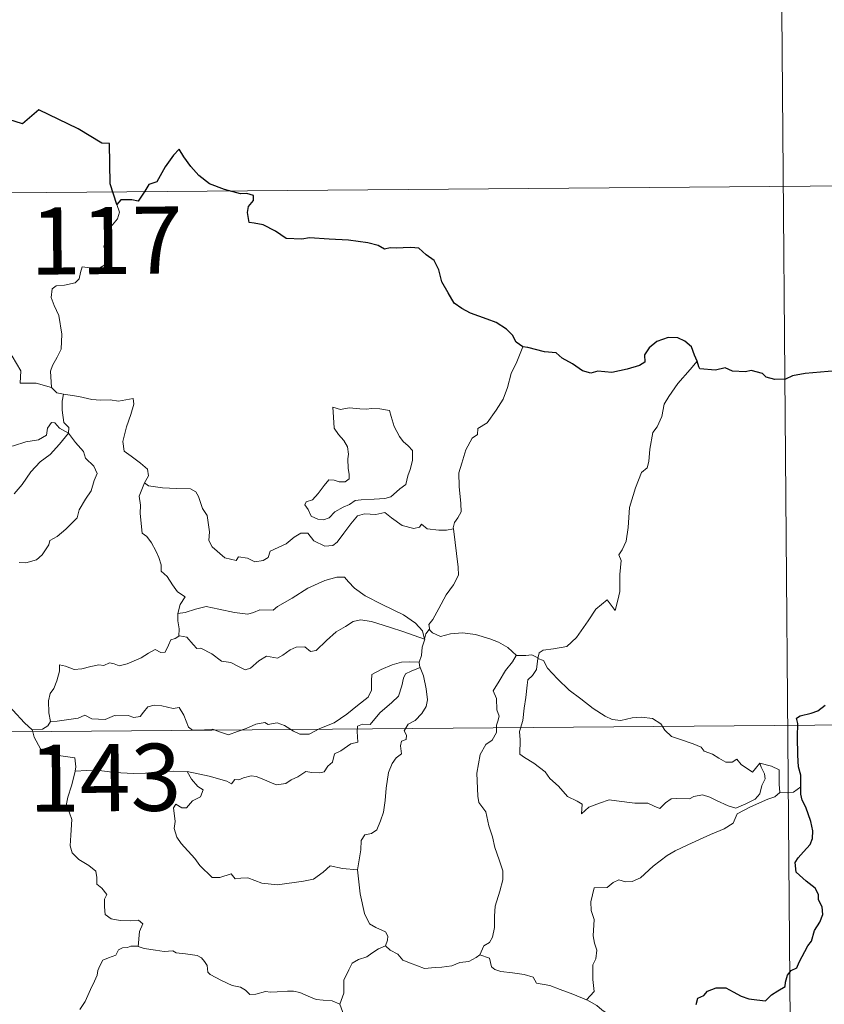
# Model space of a CAD drawing. Units: metres. Extents: x 555555 to 560035, y 4709754 to 4712761.
# Drawn here: x 556182 to 556272, y 4711842 to 4711952 of the extents above; entities that cross this region are included whole.
import ezdxf
from ezdxf.enums import TextEntityAlignment as Align

# ---------------------------------------------------------------- set-up
doc = ezdxf.new("R2010")
doc.units = ezdxf.units.M
doc.header["$MEASUREMENT"] = 0
doc.layers.add('Level 63', color=7, linetype='Continuous', lineweight=0)
doc.styles.add('Arial', font='ARIAL.TTF', dxfattribs={"height": 0.2})

msp = doc.modelspace()

# ---------------------------------------------------------------- linework, layer by layer
at = {"layer": 'Level 63', "linetype": 'Continuous', "lineweight": 0}
for points in [[(556266.52, 4711993.67, -0.74), (556268.02, 4711812.97, -0.74)], [(555825.62, 4711929.77, -0.74), (556355.29, 4711934.17, -0.74)], [(556192.58, 4711931.39, -0.74), (556192.87, 4711930.55, -0.74), (556192.65, 4711929.82, -0.74), (556191.89, 4711928.93, -0.74), (556191.46, 4711927.83, -0.74), (556191.13, 4711926.66, -0.74), (556191.64, 4711926.19, -0.74), (556191.55, 4711925.46, -0.74), (556191.11, 4711924.58, -0.74), (556190.22, 4711924.07, -0.74), (556189.61, 4711924.32, -0.74), (556188.71, 4711924.46, -0.74), (556188.5, 4711923.82, -0.74), (556188.37, 4711923.09, -0.74), (556187.9, 4711922.67, -0.74), (556186.74, 4711922.38, -0.74), (556185.81, 4711922.31, -0.74), (556185.36, 4711921.98, -0.74), (556185.22, 4711921.01, -0.74), (556185.57, 4711920.11, -0.74), (556186.09, 4711919.01, -0.74), (556186.44, 4711916.91, -0.74), (556186.34, 4711915.23, -0.74), (556185.91, 4711914.33, -0.74), (556185.39, 4711913.43, -0.74), (556185.18, 4711912.79, -0.74), (556185.27, 4711910.96, -0.74)], [(556176.86, 4711919.16, -0.74), (556177.6, 4711918.58, -0.74), (556177.62, 4711917.61, -0.74), (556178.82, 4711916.15, -0.74), (556180.87, 4711914.45, -0.74), (556181.83, 4711912.82, -0.74), (556181.77, 4711911.43, -0.74), (556183.57, 4711911.43, -0.74), (556185.27, 4711910.96, -0.74)], [(556237.91, 4711915.5, -0.74), (556237.26, 4711913.84, -0.74), (556236.63, 4711912.54, -0.74), (556236.2, 4711910.95, -0.74), (556235.71, 4711909.67, -0.74), (556234.94, 4711908.42, -0.74), (556233.94, 4711907.01, -0.74), (556232.91, 4711906.39, -0.74), (556232.85, 4711905.71, -0.74), (556232.27, 4711905.29, -0.74), (556231.56, 4711904, -0.74), (556231.09, 4711902.51, -0.74), (556230.78, 4711901.42, -0.74), (556230.82, 4711899.89, -0.74), (556230.99, 4711897.99, -0.74), (556231.03, 4711897.07, -0.74), (556230.66, 4711896.39, -0.74), (556230.3, 4711895.88, -0.74), (556230.15, 4711895.26, -0.74), (556230.16, 4711895.17, -0.74)], [(556257.39, 4711913.9, -0.74), (556256.61, 4711912.97, -0.74), (556255.23, 4711911.39, -0.74), (556254.24, 4711909.96, -0.74), (556253.72, 4711909.09, -0.74), (556253.45, 4711907.72, -0.74), (556252.94, 4711906.57, -0.74), (556252.44, 4711905.94, -0.74), (556252.12, 4711904.05, -0.74), (556251.98, 4711902.7, -0.74), (556251.81, 4711901.99, -0.74), (556251.17, 4711901.46, -0.74), (556250.51, 4711899.73, -0.74), (556249.84, 4711897.53, -0.74), (556249.67, 4711895.31, -0.74), (556249.45, 4711893.78, -0.74), (556249.01, 4711892.82, -0.74), (556248.64, 4711892.24, -0.74), (556248.9, 4711891.62, -0.74), (556248.76, 4711890.05, -0.74), (556248.74, 4711888.16, -0.74), (556248.53, 4711887.2, -0.74), (556248.22, 4711886.02, -0.74), (556247.33, 4711887.23, -0.74), (556246.06, 4711886.18, -0.74), (556245.2, 4711884.89, -0.74), (556243.93, 4711883.01, -0.74), (556242.83, 4711882.03, -0.74), (556241.35, 4711881.76, -0.74), (556240.21, 4711881.6, -0.74), (556239.76, 4711881.31, -0.74), (556239.58, 4711880.67, -0.74)], [(556185.27, 4711910.96, -0.74), (556185.88, 4711910.36, -0.74), (556186.62, 4711910.21, -0.74)], [(556186.62, 4711910.21, -0.74), (556186.47, 4711909.43, -0.74), (556186.46, 4711908.44, -0.74), (556186.64, 4711907.05, -0.74), (556187.21, 4711906.5, -0.74), (556187.16, 4711905.85, -0.74)], [(556186.62, 4711910.21, -0.74), (556186.63, 4711910.2, -0.74), (556188.34, 4711909.94, -0.74), (556189.77, 4711909.61, -0.74), (556190.74, 4711909.56, -0.74), (556191.84, 4711909.58, -0.74), (556192.74, 4711909.44, -0.74), (556194.38, 4711909.74, -0.74), (556194.47, 4711909.1, -0.74), (556194.13, 4711907.93, -0.74), (556193.64, 4711906.55, -0.74), (556193.25, 4711904.91, -0.74), (556193.38, 4711903.85, -0.74), (556194.17, 4711903.28, -0.74), (556195.23, 4711902.51, -0.74), (556195.98, 4711901.84, -0.74), (556196.12, 4711901.08, -0.74), (556195.67, 4711900.31, -0.74)], [(556216.68, 4711908.75, -0.74), (556216.78, 4711907.66, -0.74), (556216.84, 4711906.42, -0.74), (556217.34, 4711905.72, -0.74), (556217.92, 4711905.05, -0.74), (556218.34, 4711904.33, -0.74), (556218.44, 4711903.51, -0.74), (556218.38, 4711902.99, -0.74), (556218.41, 4711901.9, -0.74), (556218.54, 4711901.29, -0.74), (556218.52, 4711900.74, -0.74), (556218.09, 4711900.43, -0.74), (556217.4, 4711900.42, -0.74), (556216.83, 4711900.61, -0.74), (556216.25, 4711900.62, -0.74), (556215.73, 4711900, -0.74), (556215.07, 4711899.1, -0.74), (556214.44, 4711898.39, -0.74), (556213.71, 4711898.17, -0.74), (556213.56, 4711897.85, -0.74), (556213.93, 4711897.31, -0.74), (556214.28, 4711896.58, -0.74), (556215.03, 4711896.26, -0.74), (556215.67, 4711896.17, -0.74), (556216.27, 4711896.38, -0.74), (556216.93, 4711897.06, -0.74), (556217.84, 4711897.57, -0.74), (556218.56, 4711897.88, -0.74), (556219.18, 4711898.34, -0.74), (556219.86, 4711898.39, -0.74), (556221.31, 4711898.48, -0.74), (556222.52, 4711898.55, -0.74), (556223.17, 4711898.74, -0.74), (556223.8, 4711899.28, -0.74), (556224.19, 4711899.63, -0.74), (556224.84, 4711900.1, -0.74), (556225.09, 4711901.08, -0.74), (556225.32, 4711901.78, -0.74), (556225.61, 4711902.79, -0.74), (556225.6, 4711903.9, -0.74), (556225.1, 4711904.43, -0.74), (556224.54, 4711904.94, -0.74), (556224.13, 4711905.49, -0.74), (556223.55, 4711906.6, -0.74), (556223.23, 4711907.7, -0.74), (556223.03, 4711908.39, -0.74), (556221.93, 4711908.59, -0.74), (556221.04, 4711908.62, -0.74), (556220.41, 4711908.53, -0.74), (556219.73, 4711908.58, -0.74), (556218.52, 4711908.69, -0.74), (556217.57, 4711908.5, -0.74), (556216.68, 4711908.75, -0.74)], [(556187.16, 4711905.85, -0.74), (556186.17, 4711906.42, -0.74), (556185.64, 4711907, -0.74), (556185.28, 4711907.03, -0.74), (556184.82, 4711906.4, -0.74), (556184.73, 4711905.64, -0.74), (556183.81, 4711905.11, -0.74), (556182.41, 4711904.87, -0.74), (556181.02, 4711904.42, -0.74), (556180.36, 4711904.37, -0.74), (556179.49, 4711904.62, -0.74)], [(556181.1, 4711899.09, -0.74), (556182, 4711900.1, -0.74), (556182.97, 4711901.53, -0.74), (556184.02, 4711902.64, -0.74), (556185.12, 4711903.47, -0.74), (556186.18, 4711904.62, -0.74), (556187.16, 4711905.85, -0.74)], [(556187.16, 4711905.85, -0.74), (556187.95, 4711904.82, -0.74), (556188.84, 4711903.79, -0.74), (556189.07, 4711903.07, -0.74), (556190.02, 4711902.15, -0.74), (556190.38, 4711901.33, -0.74), (556190.05, 4711900.56, -0.74), (556189.69, 4711899.41, -0.74), (556189.06, 4711898.49, -0.74), (556188.36, 4711897.27, -0.74), (556188.13, 4711896.4, -0.74), (556186.88, 4711895.14, -0.74), (556185.91, 4711894.32, -0.74), (556185.07, 4711893.86, -0.74), (556184.96, 4711893.37, -0.74), (556184.22, 4711892.26, -0.74), (556183.59, 4711891.7, -0.74), (556182.4, 4711891.37, -0.74), (556181.68, 4711891.39, -0.74)], [(556195.67, 4711900.31, -0.74), (556195.36, 4711899.54, -0.74), (556195.08, 4711898.81, -0.74), (556195.21, 4711897.81, -0.74), (556195.17, 4711896.89, -0.74), (556195.39, 4711894.69, -0.74), (556195.93, 4711894.29, -0.74), (556196.45, 4711893.61, -0.74), (556196.91, 4711892.71, -0.74), (556197.28, 4711891.95, -0.74), (556197.54, 4711891.13, -0.74), (556197.52, 4711890.42, -0.74), (556198.21, 4711889.83, -0.74), (556198.78, 4711888.89, -0.74), (556199.33, 4711888.11, -0.74), (556200.2, 4711887.57, -0.74), (556199.63, 4711886.69, -0.74), (556199.4, 4711885.71, -0.74)], [(556230.16, 4711895.17, -0.74), (556229.39, 4711895.03, -0.74), (556228.54, 4711895.02, -0.74), (556227.25, 4711895.18, -0.74), (556226.6, 4711895.69, -0.74), (556226.36, 4711895.33, -0.74), (556225.73, 4711895.19, -0.74), (556224.46, 4711895.52, -0.74), (556223.24, 4711896.38, -0.74), (556222.52, 4711896.99, -0.74), (556221.5, 4711896.78, -0.74), (556220.24, 4711896.83, -0.74), (556219.44, 4711896.62, -0.74), (556218.69, 4711895.72, -0.74), (556217.93, 4711894.68, -0.74), (556217.17, 4711893.67, -0.74), (556216.71, 4711893.29, -0.74), (556215.82, 4711893.23, -0.74), (556214.58, 4711893.81, -0.74), (556213.9, 4711894.69, -0.74), (556213.12, 4711894.66, -0.74), (556212.38, 4711894.22, -0.74), (556211.48, 4711893.49, -0.74), (556209.71, 4711892.67, -0.74), (556209.46, 4711891.96, -0.74), (556208.92, 4711891.63, -0.74), (556207.99, 4711891.49, -0.74), (556207.16, 4711891.89, -0.74), (556206.17, 4711892.05, -0.74), (556205.9, 4711891.62, -0.74), (556204.63, 4711891.93, -0.74), (556203.22, 4711893.14, -0.74), (556202.85, 4711893.86, -0.74), (556202.94, 4711894.83, -0.74), (556202.67, 4711896.64, -0.74), (556202.14, 4711897.45, -0.74), (556201.68, 4711898.79, -0.74), (556201.38, 4711899.28, -0.74), (556200.8, 4711899.63, -0.74), (556199.24, 4711899.68, -0.74), (556197.69, 4711899.73, -0.74), (556196.1, 4711899.97, -0.74), (556195.67, 4711900.31, -0.74)], [(556230.16, 4711895.17, -0.74), (556230.71, 4711890.86, -0.74), (556230.72, 4711889.98, -0.74), (556230.19, 4711888.9, -0.74), (556229.34, 4711887.77, -0.74), (556228.54, 4711886.25, -0.74), (556227.88, 4711885.02, -0.74), (556227.42, 4711884.47, -0.74), (556227.54, 4711883.85, -0.74)], [(556226.95, 4711882.84, -0.74), (556226.73, 4711883.77, -0.74), (556225.93, 4711884.63, -0.74), (556224.59, 4711885.54, -0.74), (556222.19, 4711886.72, -0.74), (556220.31, 4711887.67, -0.74), (556219.13, 4711888.54, -0.74), (556218.44, 4711889.24, -0.74), (556218, 4711889.75, -0.74), (556217.14, 4711889.77, -0.74), (556215.79, 4711889.39, -0.74), (556213.91, 4711888.52, -0.74), (556212.16, 4711887.4, -0.74), (556210.52, 4711886.47, -0.74), (556210.04, 4711886.07, -0.74), (556208.56, 4711886.12, -0.74), (556207.85, 4711885.8, -0.74), (556207.2, 4711885.64, -0.74), (556205.72, 4711885.82, -0.74), (556203.96, 4711886.2, -0.74), (556202.56, 4711886.48, -0.74), (556201.37, 4711886.19, -0.74), (556200.19, 4711885.83, -0.74), (556199.4, 4711885.71, -0.74)], [(556199.4, 4711885.71, -0.74), (556199.37, 4711884.89, -0.74), (556199.55, 4711883.98, -0.74), (556199.5, 4711883.15, -0.74)], [(556199.5, 4711883.15, -0.74), (556199.58, 4711883.19, -0.74), (556200.38, 4711883.04, -0.74), (556201.11, 4711882.22, -0.74), (556201.49, 4711881.78, -0.74), (556201.97, 4711881.83, -0.74), (556203.18, 4711881.2, -0.74), (556204.28, 4711880.38, -0.74), (556205.31, 4711880.23, -0.74), (556206.1, 4711879.83, -0.74), (556206.92, 4711879.41, -0.74), (556207.49, 4711879.6, -0.74), (556208.44, 4711880.4, -0.74), (556209.29, 4711880.93, -0.74), (556210.52, 4711880.7, -0.74), (556211.12, 4711881.05, -0.74), (556211.92, 4711881.65, -0.74), (556212.59, 4711881.94, -0.74), (556213.56, 4711881.97, -0.74), (556214.22, 4711881.45, -0.74), (556214.83, 4711881.58, -0.74), (556215.98, 4711882.69, -0.74), (556217.06, 4711883.64, -0.74), (556218.12, 4711884.25, -0.74), (556218.97, 4711884.79, -0.74), (556219.79, 4711885.01, -0.74), (556221, 4711884.82, -0.74), (556223.04, 4711884.17, -0.74), (556224.61, 4711883.66, -0.74), (556226.95, 4711882.84, -0.74)], [(556227.54, 4711883.85, -0.74), (556227.47, 4711883.93, -0.74), (556227.1, 4711883.41, -0.74), (556226.95, 4711882.84, -0.74)], [(556237.21, 4711881.01, -0.74), (556236.26, 4711881.89, -0.74), (556235.22, 4711882.49, -0.74), (556234.24, 4711882.86, -0.74), (556232.65, 4711883.34, -0.74), (556231.19, 4711883.53, -0.74), (556229.85, 4711883.44, -0.74), (556228.74, 4711883.13, -0.74), (556227.83, 4711883.54, -0.74), (556227.54, 4711883.85, -0.74)], [(556185.15, 4711873.63, -0.74), (556184.96, 4711874.61, -0.74), (556184.95, 4711875.93, -0.74), (556185.11, 4711876.75, -0.74), (556185.52, 4711877.33, -0.74), (556185.88, 4711878.19, -0.74), (556186.17, 4711879.26, -0.74), (556186.18, 4711879.96, -0.74), (556186.84, 4711879.81, -0.74), (556187.81, 4711879.46, -0.74), (556188.66, 4711879.53, -0.74), (556189.66, 4711879.78, -0.74), (556190.55, 4711879.96, -0.74), (556191.11, 4711879.89, -0.74), (556191.75, 4711880.19, -0.74), (556192.28, 4711880.08, -0.74), (556192.83, 4711879.87, -0.74), (556193.73, 4711880.09, -0.74), (556195.28, 4711880.74, -0.74), (556196.1, 4711881.27, -0.74), (556196.84, 4711881.67, -0.74), (556197.47, 4711881.34, -0.74), (556197.96, 4711881.39, -0.74), (556198.35, 4711882.15, -0.74), (556198.6, 4711882.74, -0.74), (556199.1, 4711882.92, -0.74), (556199.5, 4711883.15, -0.74)], [(556226.95, 4711882.84, -0.74), (556226.96, 4711882.83, -0.74), (556226.67, 4711881.93, -0.74), (556226.61, 4711880.99, -0.74), (556226.33, 4711880.25, -0.74)], [(556176.52, 4711880.87, -0.74), (556176.55, 4711880.87, -0.74), (556177.26, 4711880.25, -0.74), (556177.4, 4711878.91, -0.74), (556177.93, 4711878.54, -0.74), (556177.96, 4711876.11, -0.74), (556178.44, 4711875.92, -0.74), (556179.24, 4711875.89, -0.74), (556180.07, 4711875.73, -0.74), (556180.97, 4711874.88, -0.74), (556182.26, 4711873.48, -0.74), (556183.1, 4711872.7, -0.74)], [(556226.33, 4711880.25, -0.74), (556225.3, 4711880.31, -0.74), (556224.37, 4711880.27, -0.74), (556223.32, 4711879.97, -0.74), (556222.08, 4711879.44, -0.74), (556221.04, 4711878.9, -0.74), (556221, 4711878.19, -0.74), (556221.01, 4711877.15, -0.74), (556220.64, 4711876.36, -0.74), (556219.44, 4711875.41, -0.74), (556218.27, 4711874.46, -0.74), (556216.83, 4711873.48, -0.74), (556215.24, 4711872.86, -0.74), (556214.06, 4711872.21, -0.74), (556213.03, 4711872.2, -0.74), (556212.32, 4711872.55, -0.74), (556211.3, 4711873.18, -0.74), (556210.48, 4711873.47, -0.74), (556210.03, 4711873.4, -0.74), (556209.49, 4711873.31, -0.74), (556209.1, 4711873.51, -0.74), (556208.09, 4711873.33, -0.74), (556207.02, 4711872.85, -0.74), (556206.04, 4711872.5, -0.74), (556205.05, 4711872.14, -0.74), (556203.94, 4711872.53, -0.74), (556203.3, 4711872.79, -0.74), (556202.36, 4711872.69, -0.74), (556201.03, 4711872.65, -0.74), (556200.56, 4711873.01, -0.74), (556200.04, 4711874.33, -0.74), (556199.55, 4711875.2, -0.74), (556198.87, 4711875.07, -0.74), (556197.59, 4711875.38, -0.74), (556196.73, 4711875.47, -0.74), (556196.04, 4711875.27, -0.74), (556195.56, 4711874.67, -0.74), (556195.19, 4711874.19, -0.74), (556194.46, 4711874.08, -0.74), (556193.85, 4711874.29, -0.74), (556192.47, 4711874.25, -0.74), (556192.3, 4711874.3, -0.74), (556191.26, 4711873.84, -0.74), (556189.76, 4711873.93, -0.74), (556188.99, 4711874.35, -0.74), (556188.26, 4711874.01, -0.74), (556187.21, 4711873.85, -0.74), (556185.9, 4711873.67, -0.74), (556185.15, 4711873.63, -0.74)], [(556226.33, 4711880.25, -0.74), (556226.33, 4711880.22, -0.74), (556226.43, 4711879.69, -0.74), (556226.45, 4711879.65, -0.74)], [(556237.21, 4711881.01, -0.74), (556237.19, 4711881.01, -0.74), (556236.75, 4711880.29, -0.74), (556235.97, 4711879.34, -0.74), (556235.26, 4711878.13, -0.74), (556234.61, 4711877.05, -0.74), (556234.97, 4711876.19, -0.74), (556235.01, 4711874.94, -0.74), (556235.28, 4711874.22, -0.74), (556235.14, 4711873.65, -0.74), (556234.97, 4711873.21, -0.74), (556234.98, 4711872.39, -0.74), (556234.5, 4711871.56, -0.74), (556233.79, 4711871.07, -0.74), (556233.14, 4711869.96, -0.74), (556232.77, 4711867.84, -0.74), (556232.91, 4711865.27, -0.74), (556232.99, 4711864.59, -0.74), (556233.77, 4711863.54, -0.74), (556234.14, 4711861.97, -0.74), (556234.52, 4711860.73, -0.74), (556234.79, 4711859.54, -0.74), (556235.26, 4711858.18, -0.74), (556235.67, 4711856.94, -0.74), (556235.69, 4711855.95, -0.74), (556235.36, 4711854.67, -0.74), (556234.84, 4711852.98, -0.74), (556234.74, 4711851.89, -0.74), (556234.74, 4711850.61, -0.74), (556234.53, 4711849.51, -0.74), (556234.2, 4711848.95, -0.74), (556233.57, 4711848.56, -0.74), (556233.11, 4711847.56, -0.74)], [(556239.58, 4711880.67, -0.74), (556239.58, 4711880.76, -0.74), (556238.93, 4711881.07, -0.74), (556238.26, 4711881.02, -0.74), (556237.21, 4711881.01, -0.74)], [(556264.38, 4711868.97, -0.74), (556264.55, 4711868.52, -0.74), (556264.92, 4711867.8, -0.74), (556264.99, 4711867.23, -0.74), (556264.62, 4711866.48, -0.74), (556264.4, 4711865.55, -0.74), (556263.89, 4711864.96, -0.74), (556262.82, 4711864.44, -0.74), (556261.7, 4711863.96, -0.74), (556260.86, 4711864.2, -0.74), (556259.54, 4711864.8, -0.74), (556258.81, 4711865.16, -0.74), (556258, 4711865.44, -0.74), (556257.01, 4711865.25, -0.74), (556256.52, 4711865, -0.74), (556255.1, 4711865.03, -0.74), (556254.49, 4711864.99, -0.74), (556253.86, 4711864.55, -0.74), (556253.21, 4711863.92, -0.74), (556252.6, 4711864.15, -0.74), (556251.89, 4711864.5, -0.74), (556250.44, 4711864.52, -0.74), (556248.4, 4711864.78, -0.74), (556247.56, 4711864.86, -0.74), (556246.49, 4711864.52, -0.74), (556245.3, 4711864.04, -0.74), (556244.48, 4711863.31, -0.74), (556244.54, 4711864.38, -0.74), (556243.98, 4711864.73, -0.74), (556242.91, 4711865.24, -0.74), (556241.91, 4711866.41, -0.74), (556240.92, 4711867.25, -0.74), (556240.41, 4711868.01, -0.74), (556239.16, 4711868.97, -0.74), (556238.11, 4711869.62, -0.74), (556237.59, 4711869.98, -0.74), (556237.63, 4711871.59, -0.74), (556237.54, 4711872.51, -0.74), (556237.93, 4711873.75, -0.74), (556238.08, 4711875.13, -0.74), (556238.25, 4711876.32, -0.74), (556238.4, 4711877.7, -0.74), (556238.48, 4711878.29, -0.74), (556238.99, 4711878.78, -0.74), (556239.44, 4711879.45, -0.74), (556239.58, 4711880.67, -0.74)], [(556239.58, 4711880.67, -0.74), (556240.24, 4711880.45, -0.74), (556240.69, 4711879.59, -0.74), (556241.79, 4711878.41, -0.74), (556243.08, 4711877.15, -0.74), (556244.41, 4711876.17, -0.74), (556245.78, 4711875.1, -0.74), (556247.13, 4711874.22, -0.74), (556247.89, 4711873.85, -0.74), (556248.86, 4711873.76, -0.74), (556250.15, 4711874.05, -0.74), (556251.19, 4711874.13, -0.74), (556252.39, 4711873.95, -0.74), (556253.35, 4711873.37, -0.74), (556253.78, 4711872.65, -0.74), (556254.53, 4711871.97, -0.74), (556255.54, 4711871.61, -0.74), (556256.94, 4711871.13, -0.74), (556257.85, 4711870.78, -0.74), (556258.18, 4711870.31, -0.74), (556259.09, 4711869.97, -0.74), (556259.81, 4711869.53, -0.74), (556260.58, 4711869.08, -0.74), (556261.29, 4711869.09, -0.74), (556261.83, 4711869.43, -0.74), (556262.31, 4711868.82, -0.74), (556263.56, 4711867.97, -0.74), (556263.9, 4711868.37, -0.74), (556264.38, 4711868.97, -0.74)], [(556200.42, 4711868.04, -0.74), (556202.9, 4711867.53, -0.74), (556204.85, 4711866.95, -0.74), (556205.37, 4711866.65, -0.74), (556205.75, 4711867.14, -0.74), (556206.21, 4711867.11, -0.74), (556206.72, 4711867.33, -0.74), (556207.58, 4711867.57, -0.74), (556208.14, 4711867.47, -0.74), (556209, 4711867.16, -0.74), (556209.73, 4711866.81, -0.74), (556210.4, 4711866.55, -0.74), (556211.46, 4711866.69, -0.74), (556212.03, 4711867.1, -0.74), (556212.79, 4711867.43, -0.74), (556213.68, 4711868.05, -0.74), (556214.36, 4711867.92, -0.74), (556215.23, 4711867.9, -0.74), (556215.74, 4711868, -0.74), (556216.15, 4711868.65, -0.74), (556216.67, 4711869.09, -0.74), (556216.89, 4711870.03, -0.74), (556217.59, 4711870.34, -0.74), (556218.72, 4711871.12, -0.74), (556219.49, 4711871.33, -0.74), (556219.4, 4711872.51, -0.74), (556219.45, 4711873.12, -0.74), (556220.02, 4711873.35, -0.74), (556220.85, 4711873.31, -0.74), (556221.94, 4711874.59, -0.74), (556223.28, 4711875.74, -0.74), (556224.03, 4711876.46, -0.74), (556224.41, 4711877.6, -0.74), (556224.59, 4711878.48, -0.74), (556224.81, 4711878.97, -0.74), (556225.45, 4711879.27, -0.74), (556226.45, 4711879.65, -0.74)], [(556226.45, 4711879.65, -0.74), (556226.82, 4711878.72, -0.74), (556227.14, 4711877.29, -0.74), (556227.26, 4711876.07, -0.74), (556227.13, 4711875.31, -0.74), (556226.65, 4711874.51, -0.74), (556225.91, 4711873.75, -0.74), (556225.11, 4711873.32, -0.74), (556224.66, 4711872.57, -0.74), (556224.91, 4711872.11, -0.74), (556224.9, 4711871.63, -0.74), (556224.38, 4711871.43, -0.74), (556224.26, 4711870.91, -0.74), (556224.37, 4711870.02, -0.74), (556223.79, 4711869.57, -0.74), (556223.33, 4711868.92, -0.74), (556222.92, 4711867.94, -0.74), (556222.67, 4711866.18, -0.74), (556222.54, 4711864.79, -0.74), (556222.36, 4711863.51, -0.74), (556222.02, 4711862.53, -0.74), (556221.61, 4711861.54, -0.74), (556221, 4711861.12, -0.74), (556220.26, 4711860.97, -0.74), (556219.87, 4711860.34, -0.74), (556219.83, 4711859.3, -0.74), (556219.44, 4711857.07, -0.74)], [(555826.12, 4711869.54, -0.74), (556355.79, 4711873.94, -0.74)], [(556185.15, 4711873.63, -0.74), (556184.86, 4711873.15, -0.74), (556184.27, 4711872.79, -0.74), (556183.1, 4711872.7, -0.74)], [(556183.1, 4711872.7, -0.74), (556183.15, 4711872.64, -0.74), (556183.34, 4711871.89, -0.74), (556184.05, 4711870.57, -0.74), (556184.77, 4711869.98, -0.74), (556185.8, 4711869.85, -0.74), (556187.88, 4711869.56, -0.74), (556187.98, 4711868.55, -0.74), (556187.92, 4711868.07, -0.74)], [(556187.92, 4711868.07, -0.74), (556187.89, 4711867.88, -0.74), (556187.5, 4711866.43, -0.74), (556187.1, 4711865.17, -0.74), (556186.9, 4711864.26, -0.74), (556187.28, 4711863.41, -0.74), (556187.56, 4711862.68, -0.74), (556187.43, 4711860.92, -0.74), (556187.34, 4711859.73, -0.74), (556187.6, 4711858.94, -0.74), (556188.31, 4711858.22, -0.74), (556189.43, 4711857.54, -0.74), (556190.22, 4711856.89, -0.74), (556190.32, 4711856.21, -0.74), (556190.33, 4711855.44, -0.74), (556190.91, 4711854.99, -0.74), (556191.47, 4711854.3, -0.74), (556191.2, 4711853.79, -0.74), (556191.21, 4711852.91, -0.74), (556191.28, 4711852.05, -0.74), (556191.94, 4711851.56, -0.74), (556192.93, 4711851.39, -0.74), (556194.07, 4711851.36, -0.74), (556194.99, 4711851.42, -0.74), (556195.49, 4711851, -0.74), (556195.1, 4711850.18, -0.74), (556194.96, 4711848.49, -0.74)], [(556200.42, 4711868.04, -0.74), (556198.95, 4711868.07, -0.74), (556197.1, 4711868.01, -0.74), (556195.79, 4711867.84, -0.74), (556194.39, 4711867.82, -0.74), (556192.35, 4711867.92, -0.74), (556190.91, 4711868.13, -0.74), (556189.22, 4711868.14, -0.74), (556187.92, 4711868.07, -0.74)], [(556219.44, 4711857.07, -0.74), (556217.79, 4711857.21, -0.74), (556216.41, 4711857.51, -0.74), (556215.62, 4711856.79, -0.74), (556214.54, 4711856, -0.74), (556213.44, 4711855.78, -0.74), (556210.53, 4711855.38, -0.74), (556208.77, 4711855.57, -0.74), (556207.2, 4711856.17, -0.74), (556206.43, 4711856.13, -0.74), (556205.79, 4711856.06, -0.74), (556205.34, 4711856.61, -0.74), (556204.07, 4711856.2, -0.74), (556203.21, 4711856.2, -0.74), (556201.85, 4711857.53, -0.74), (556201.3, 4711858.31, -0.74), (556199.74, 4711859.98, -0.74), (556199.28, 4711860.71, -0.74), (556198.99, 4711861.67, -0.74), (556199.08, 4711862.46, -0.74), (556198.9, 4711864, -0.74), (556199.17, 4711864.39, -0.74), (556199.85, 4711864, -0.74), (556200.36, 4711863.97, -0.74), (556201.04, 4711864.76, -0.74), (556201.92, 4711865.21, -0.74), (556202.22, 4711866.01, -0.74), (556201.63, 4711866.37, -0.74), (556200.9, 4711867.2, -0.74), (556200.42, 4711868.04, -0.74)], [(556266.63, 4711865.69, -0.74), (556266.54, 4711866.61, -0.74), (556266.57, 4711867.35, -0.74), (556266.57, 4711868.22, -0.74), (556265.69, 4711868.65, -0.74), (556264.38, 4711868.97, -0.74)], [(556266.63, 4711865.69, -0.74), (556266.65, 4711865.72, -0.74), (556267.44, 4711865.65, -0.74), (556268.14, 4711865.72, -0.74), (556268.98, 4711866.32, -0.74)], [(556245.03, 4711842.54, -0.74), (556245.88, 4711843.46, -0.74), (556245.74, 4711844.78, -0.74), (556245.73, 4711846.43, -0.74), (556246.07, 4711847.09, -0.74), (556246.2, 4711848.06, -0.74), (556245.93, 4711848.87, -0.74), (556245.76, 4711849.69, -0.74), (556245.88, 4711851.52, -0.74), (556245.54, 4711852.5, -0.74), (556245.52, 4711853.49, -0.74), (556245.9, 4711855.04, -0.74), (556247.35, 4711855.08, -0.74), (556248.01, 4711855.62, -0.74), (556248.64, 4711855.93, -0.74), (556249.39, 4711855.72, -0.74), (556250.15, 4711855.75, -0.74), (556251.06, 4711856.16, -0.74), (556252.47, 4711857.48, -0.74), (556254.04, 4711858.66, -0.74), (556254.95, 4711859.17, -0.74), (556256.36, 4711859.84, -0.74), (556258.88, 4711861.02, -0.74), (556260.4, 4711861.63, -0.74), (556261.4, 4711862.27, -0.74), (556261.87, 4711863.31, -0.74), (556263.35, 4711864.09, -0.74), (556265.27, 4711864.96, -0.74), (556266.08, 4711865.23, -0.74), (556266.63, 4711865.69, -0.74)], [(556222.59, 4711848.56, -0.74), (556222.79, 4711849.21, -0.74), (556222.85, 4711849.65, -0.74), (556222.57, 4711850.13, -0.74), (556221.5, 4711850.6, -0.74), (556220.79, 4711851.01, -0.74), (556220.25, 4711852.17, -0.74), (556219.74, 4711854.36, -0.74), (556219.44, 4711857.07, -0.74)], [(556194.96, 4711848.49, -0.74), (556194.83, 4711848.52, -0.74), (556194.15, 4711848.51, -0.74), (556193.76, 4711848.39, -0.74), (556193.2, 4711848.32, -0.74), (556192.74, 4711848.11, -0.74), (556192.47, 4711847.53, -0.74), (556191.63, 4711847.22, -0.74), (556191.02, 4711846.94, -0.74), (556190.67, 4711846.34, -0.74), (556190.46, 4711845.81, -0.74), (556190.38, 4711845.29, -0.74), (556190.06, 4711844.61, -0.74), (556189.64, 4711843.67, -0.74), (556189.03, 4711842.35, -0.74), (556188.44, 4711841.43, -0.74)], [(556217.48, 4711842.04, -0.74), (556216.61, 4711842.41, -0.74), (556215.63, 4711842.47, -0.74), (556214.82, 4711842.58, -0.74), (556213.95, 4711842.92, -0.74), (556213.03, 4711843.35, -0.74), (556212.3, 4711843.5, -0.74), (556211.65, 4711843.51, -0.74), (556210.49, 4711843.41, -0.74), (556209.74, 4711843.4, -0.74), (556209.17, 4711843.47, -0.74), (556208.09, 4711843.17, -0.74), (556207.41, 4711843.13, -0.74), (556206.93, 4711843.59, -0.74), (556206.4, 4711843.93, -0.74), (556205.46, 4711844.14, -0.74), (556204.26, 4711844.69, -0.74), (556202.99, 4711845.36, -0.74), (556202.75, 4711845.63, -0.74), (556202.67, 4711846.35, -0.74), (556202.38, 4711846.81, -0.74), (556202.03, 4711847.22, -0.74), (556201.56, 4711847.47, -0.74), (556200.24, 4711847.67, -0.74), (556199.18, 4711847.78, -0.74), (556198.84, 4711847.99, -0.74), (556197.84, 4711847.93, -0.74), (556196.9, 4711848.06, -0.74), (556195.63, 4711848.26, -0.74), (556194.96, 4711848.49, -0.74)], [(556222.59, 4711848.56, -0.74), (556221.81, 4711848.21, -0.74), (556221.06, 4711847.74, -0.74), (556220.51, 4711847.34, -0.74), (556219.57, 4711847.03, -0.74), (556218.85, 4711846.63, -0.74), (556218.49, 4711845.89, -0.74), (556217.92, 4711844.73, -0.74), (556217.93, 4711843.26, -0.74), (556217.48, 4711842.04, -0.74)], [(556233.11, 4711847.56, -0.74), (556232.69, 4711847.26, -0.74), (556231.89, 4711846.82, -0.74), (556230.89, 4711846.69, -0.74), (556229.98, 4711846.32, -0.74), (556228.88, 4711846.18, -0.74), (556228.12, 4711846.14, -0.74), (556226.93, 4711846.03, -0.74), (556225.38, 4711846.62, -0.74), (556224.52, 4711846.94, -0.74), (556223.97, 4711847.63, -0.74), (556223.11, 4711848.06, -0.74), (556222.59, 4711848.56, -0.74)], [(556245.03, 4711842.54, -0.74), (556243.5, 4711843.16, -0.74), (556242.1, 4711843.67, -0.74), (556240.92, 4711844.12, -0.74), (556239.44, 4711844.4, -0.74), (556239.08, 4711845.07, -0.74), (556238.08, 4711845.35, -0.74), (556236.77, 4711845.53, -0.74), (556235.45, 4711845.69, -0.74), (556234.8, 4711845.93, -0.74), (556234.42, 4711846.23, -0.74), (556234.2, 4711847.19, -0.74), (556233.11, 4711847.56, -0.74)], [(556218.03, 4711840.53, -0.74), (556217.48, 4711842.04, -0.74)], [(556252.02, 4711836.57, -0.74), (556251.64, 4711836.78, -0.74), (556251.5, 4711837.49, -0.74), (556251.12, 4711838.1, -0.74), (556250.82, 4711838.67, -0.74), (556250.57, 4711839.3, -0.74), (556249.53, 4711839.83, -0.74), (556248.58, 4711840.32, -0.74), (556247.46, 4711840.92, -0.74), (556246.75, 4711841.4, -0.74), (556246.18, 4711841.91, -0.74), (556245.06, 4711842.53, -0.74), (556245.03, 4711842.54, -0.74)]]:
    msp.add_polyline3d(points, dxfattribs=at)
at = {"layer": 'Level 63', "linetype": 'Continuous', "lineweight": 30}
for points in [[(556192.58, 4711931.39, -0.74), (556191.84, 4711933.72, -0.74), (556191.76, 4711938.21, -0.74), (556190.9, 4711938.26, -0.74), (556188.24, 4711939.88, -0.74), (556183.86, 4711941.99, -0.74), (556182.03, 4711940.44, -0.74), (556179.81, 4711941.14, -0.74), (556174.13, 4711945.57, -0.74), (556172.93, 4711947.45, -0.74), (556169.38, 4711949.31, -0.74), (556167.68, 4711947.81, -0.74), (556165.3, 4711944.48, -0.74), (556164.55, 4711943.58, -0.74), (556160.21, 4711943.5, -0.74)], [(556237.91, 4711915.5, -0.74), (556237.18, 4711916.04, -0.74), (556236.78, 4711916.81, -0.74), (556236.1, 4711917.49, -0.74), (556234.96, 4711918.21, -0.74), (556233.95, 4711918.61, -0.74), (556232.07, 4711919.25, -0.74), (556231.12, 4711919.79, -0.74), (556230.24, 4711920.38, -0.74), (556229.58, 4711921.53, -0.74), (556228.88, 4711922.77, -0.74), (556228.53, 4711924.11, -0.74), (556228.02, 4711925.15, -0.74), (556227.12, 4711925.79, -0.74), (556226.32, 4711926.52, -0.74), (556225.4, 4711926.62, -0.74), (556224.54, 4711926.58, -0.74), (556223.86, 4711926.54, -0.74), (556223.1, 4711926.56, -0.74), (556222.47, 4711926.4, -0.74), (556221.75, 4711926.84, -0.74), (556220.61, 4711927.12, -0.74), (556218.43, 4711927.41, -0.74), (556216.29, 4711927.53, -0.74), (556214.11, 4711927.69, -0.74), (556213.25, 4711927.52, -0.74), (556211.49, 4711927.6, -0.74), (556210.29, 4711928.41, -0.74), (556208.92, 4711929.14, -0.74), (556207.9, 4711929.32, -0.74), (556207.34, 4711929.41, -0.74), (556207.15, 4711930.5, -0.74), (556207.26, 4711931.17, -0.74), (556207.82, 4711931.84, -0.74), (556207.83, 4711932.4, -0.74), (556207.1, 4711932.63, -0.74), (556206.4, 4711932.59, -0.74), (556204.58, 4711933.07, -0.74), (556202.94, 4711933.72, -0.74), (556201.72, 4711934.64, -0.74), (556200.84, 4711935.64, -0.74), (556200.04, 4711936.73, -0.74), (556199.52, 4711937.58, -0.74), (556198.9, 4711936.91, -0.74), (556197.97, 4711935.6, -0.74), (556197.04, 4711933.96, -0.74), (556196.14, 4711933.63, -0.74), (556195.68, 4711932.91, -0.74), (556194.97, 4711931.78, -0.74), (556194.26, 4711931.92, -0.74), (556193.01, 4711931.92, -0.74), (556192.58, 4711931.39, -0.74)], [(556257.39, 4711913.9, -0.74), (556257.11, 4711914.56, -0.74), (556256.76, 4711915.5, -0.74), (556256, 4711916.14, -0.74), (556255.22, 4711916.51, -0.74), (556254.14, 4711916.55, -0.74), (556252.89, 4711916.09, -0.74), (556252.02, 4711915.38, -0.74), (556251.51, 4711914.61, -0.74), (556251.56, 4711913.8, -0.74), (556250.95, 4711913.4, -0.74), (556249.56, 4711913, -0.74), (556247.87, 4711912.64, -0.74), (556246.29, 4711912.78, -0.74), (556245.51, 4711912.56, -0.74), (556244.59, 4711912.81, -0.74), (556243.45, 4711913.6, -0.74), (556242.32, 4711914.25, -0.74), (556241.65, 4711914.83, -0.74), (556240.35, 4711914.93, -0.74), (556238.48, 4711915.44, -0.74), (556237.91, 4711915.5, -0.74)], [(556273.82, 4711912.94, -0.74), (556273.51, 4711913.37, -0.74), (556273, 4711912.78, -0.74), (556272.04, 4711912.74, -0.74), (556269.47, 4711912.53, -0.74), (556268.06, 4711912.25, -0.74), (556267.27, 4711911.89, -0.74), (556266.08, 4711911.86, -0.74), (556265.1, 4711912.13, -0.74), (556264.7, 4711912.54, -0.74), (556263.41, 4711912.85, -0.74), (556262.81, 4711912.72, -0.74), (556261.33, 4711912.8, -0.74), (556260.52, 4711913.16, -0.74), (556259.43, 4711912.9, -0.74), (556257.68, 4711913.05, -0.74), (556257.58, 4711913.27, -0.74), (556257.39, 4711913.9, -0.74)], [(556268.98, 4711866.32, -0.74), (556268.97, 4711867.64, -0.74), (556268.7, 4711868.58, -0.74), (556268.63, 4711869.88, -0.74), (556268.6, 4711871.91, -0.74), (556268.62, 4711873.42, -0.74), (556268.47, 4711874.02, -0.74), (556268.91, 4711874.26, -0.74), (556270.13, 4711874.58, -0.74), (556270.87, 4711874.84, -0.74), (556271.69, 4711875.44, -0.74)], [(556257.3, 4711842.01, -0.74), (556257.46, 4711842.7, -0.74), (556258.15, 4711843.02, -0.74), (556258.56, 4711843.49, -0.74), (556259.51, 4711843.85, -0.74), (556260.59, 4711843.85, -0.74), (556261.41, 4711843.42, -0.74), (556262.29, 4711842.95, -0.74), (556263.18, 4711842.62, -0.74), (556264.05, 4711842.53, -0.74), (556265.01, 4711842.4, -0.74), (556265.71, 4711843.1, -0.74), (556266.4, 4711843.54, -0.74), (556267.21, 4711844, -0.74), (556267.25, 4711844.49, -0.74), (556267.5, 4711845.3, -0.74), (556267.9, 4711845.81, -0.74), (556268.52, 4711846.09, -0.74), (556268.79, 4711846.74, -0.74), (556269.77, 4711848.57, -0.74), (556270.16, 4711849.08, -0.74), (556270.49, 4711850.28, -0.74), (556271.08, 4711851.19, -0.74), (556271.42, 4711852.07, -0.74), (556271.34, 4711852.93, -0.74), (556270.95, 4711853.69, -0.74), (556270.94, 4711854.29, -0.74), (556270.59, 4711855.01, -0.74), (556269.57, 4711855.77, -0.74), (556268.46, 4711856.79, -0.74), (556268.35, 4711857.87, -0.74), (556268.68, 4711858.39, -0.74), (556269.27, 4711859.06, -0.74), (556270.02, 4711859.87, -0.74), (556270.27, 4711860.56, -0.74), (556270.32, 4711861.42, -0.74), (556270.08, 4711862.47, -0.74), (556269.53, 4711864.05, -0.74), (556269.11, 4711864.83, -0.74), (556268.99, 4711865.52, -0.74), (556268.98, 4711866.32, -0.74)]]:
    msp.add_polyline3d(points, dxfattribs=at)

# ---------------------------------------------------------------- texts
at = {"layer": 'Level 63', "linetype": 'Continuous', "lineweight": 13, "style": 'Arial'}
for s, p in [('117', (556191.39, 4711927.38, -0.74)), ('143', (556191.26, 4711867.35, -0.74))]:
    msp.add_text(s, height=7.5, rotation=0.4763, dxfattribs=at).set_placement(p, align=Align.MIDDLE_CENTER)

doc.saveas('drawing.dxf')
